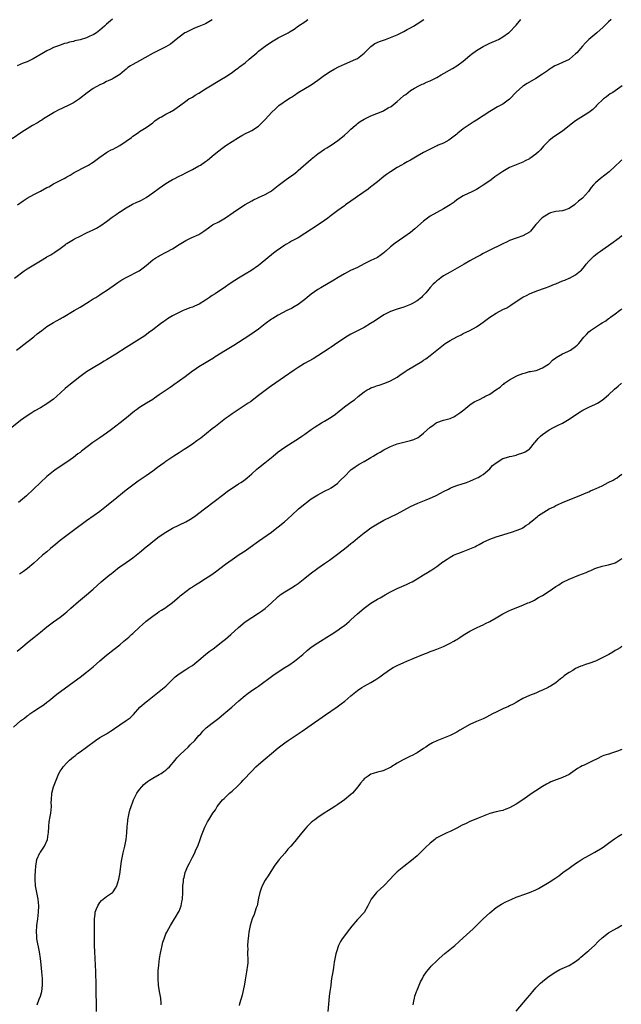
# Model space of a CAD drawing. Units: inches. Extents: x 2628000 to 2631000, y 1479000 to 1482000.
# Drawn here: x 2630695 to 2630877, y 1481055 to 1481353 of the extents above; entities that cross this region are included whole.
import ezdxf

# ---------------------------------------------------------------- set-up
doc = ezdxf.new("R2010")
doc.units = ezdxf.units.IN
doc.header["$MEASUREMENT"] = 0
doc.layers.add('LD26281479_10ft', color=53, linetype='Continuous')

msp = doc.modelspace()

# ---------------------------------------------------------------- linework, layer by layer
at = {"layer": 'LD26281479_10ft'}
for points, elevation in [([(2630873.78, 1481353), (2630873, 1481352.32), (2630871.66, 1481351), (2630871.3, 1481350.7), (2630869.43, 1481349), (2630867.03, 1481346.97), (2630865.97, 1481346.03), (2630865.12, 1481345), (2630863.37, 1481343), (2630863, 1481342.61), (2630861.11, 1481341), (2630861, 1481340.92), (2630859, 1481340), (2630857, 1481339.15), (2630856.74, 1481339), (2630855.64, 1481338.36), (2630855, 1481337.93), (2630854.47, 1481337.53), (2630853, 1481336.47), (2630851, 1481335.19), (2630848.29, 1481333.71), (2630847.19, 1481333), (2630847, 1481332.87), (2630845, 1481331.09), (2630843, 1481328.93), (2630841, 1481327.47), (2630840.12, 1481327), (2630839.38, 1481326.62), (2630837.55, 1481325.55), (2630837, 1481325.25), (2630833, 1481322.56), (2630832.04, 1481321.96), (2630830.47, 1481321), (2630829, 1481319.99), (2630827.37, 1481318.63), (2630827, 1481318.35), (2630826.29, 1481317.71), (2630825, 1481316.8), (2630824.59, 1481316.59), (2630823, 1481315.68), (2630821.44, 1481315), (2630821.14, 1481314.86), (2630821, 1481314.81), (2630819.8, 1481314.19), (2630819, 1481313.85), (2630817, 1481312.82), (2630815, 1481311.69), (2630813, 1481310.53), (2630812, 1481310), (2630811, 1481309.4), (2630810.26, 1481309), (2630809, 1481308.27), (2630806.93, 1481307), (2630805.8, 1481306.2), (2630805, 1481305.58), (2630803, 1481303.98), (2630801.82, 1481303), (2630801.36, 1481302.64), (2630801, 1481302.41), (2630800.23, 1481301.77), (2630797, 1481299.46), (2630796.31, 1481299), (2630795, 1481298.05), (2630793.4, 1481297), (2630793, 1481296.7), (2630791, 1481295.26), (2630789, 1481293.74), (2630788.04, 1481293), (2630787, 1481292.27), (2630785.06, 1481290.94), (2630781, 1481288.28), (2630779, 1481287.05), (2630777, 1481285.95), (2630776.38, 1481285.62), (2630775.34, 1481285), (2630775, 1481284.79), (2630772.36, 1481283), (2630771.6, 1481282.4), (2630771, 1481281.89), (2630769.89, 1481281), (2630767.51, 1481279), (2630767, 1481278.65), (2630764.73, 1481277), (2630763, 1481275.97), (2630761, 1481274.83), (2630759.87, 1481274.13), (2630758.12, 1481273), (2630757, 1481272.18), (2630753.89, 1481270.11), (2630753, 1481269.55), (2630752.2, 1481269), (2630751, 1481268.2), (2630749.01, 1481266.99), (2630747.65, 1481266.35), (2630747, 1481266.07), (2630746.2, 1481265.8), (2630745, 1481265.33), (2630744.75, 1481265.25), (2630744.17, 1481265), (2630743, 1481264.46), (2630741, 1481263.39), (2630739.51, 1481262.49), (2630739, 1481262.15), (2630738.32, 1481261.68), (2630737.38, 1481261), (2630735, 1481259.16), (2630733.77, 1481258.23), (2630732.59, 1481257.41), (2630727, 1481253.83), (2630723.82, 1481251.82), (2630721, 1481250.06), (2630720.34, 1481249.66), (2630719.23, 1481249), (2630717, 1481247.72), (2630715, 1481246.46), (2630714.14, 1481245.86), (2630712.99, 1481245.01), (2630711, 1481243.49), (2630709.61, 1481242.39), (2630708.53, 1481241.47), (2630705.89, 1481239), (2630705, 1481238.24), (2630703, 1481236.79), (2630701, 1481235.59), (2630699.36, 1481234.64), (2630698.12, 1481233.88), (2630697, 1481233.15), (2630695, 1481231.74), (2630692.32, 1481229.68)], 9850), ([(2630753, 1481352.99), (2630751, 1481351.72), (2630749, 1481350.89), (2630747.62, 1481350.38), (2630747, 1481350.13), (2630745, 1481349.16), (2630744.75, 1481349), (2630743, 1481347.71), (2630742.12, 1481347), (2630741.54, 1481346.46), (2630740.4, 1481345.6), (2630739, 1481344.78), (2630737, 1481343.8), (2630735.14, 1481342.86), (2630732.58, 1481341.42), (2630731, 1481340.58), (2630729, 1481339.45), (2630728.26, 1481339), (2630727.51, 1481338.49), (2630727, 1481338.02), (2630726.41, 1481337.59), (2630725, 1481336.44), (2630723, 1481335.17), (2630722.69, 1481335), (2630721.53, 1481334.47), (2630721, 1481334.25), (2630720.17, 1481333.83), (2630719, 1481333.28), (2630717, 1481332.14), (2630715.18, 1481330.82), (2630712.83, 1481329), (2630711, 1481327.85), (2630709.42, 1481327), (2630706.42, 1481325.58), (2630705.29, 1481325), (2630705, 1481324.84), (2630701.97, 1481323), (2630701.4, 1481322.6), (2630701, 1481322.38), (2630700.16, 1481321.84), (2630698.63, 1481321), (2630695.39, 1481319), (2630692.49, 1481317)], 9890), ([(2630693.18, 1481274.82), (2630696.11, 1481277), (2630697, 1481277.6), (2630699, 1481278.86), (2630701, 1481280.06), (2630702.86, 1481281.14), (2630703, 1481281.23), (2630704.14, 1481281.86), (2630705.36, 1481282.64), (2630707, 1481283.79), (2630708.56, 1481285), (2630708.82, 1481285.18), (2630709, 1481285.31), (2630711, 1481286.55), (2630711.29, 1481286.71), (2630713, 1481287.55), (2630715, 1481288.47), (2630716.09, 1481289), (2630717, 1481289.42), (2630718.03, 1481289.97), (2630719.28, 1481290.72), (2630721, 1481291.9), (2630722.77, 1481293.23), (2630723, 1481293.43), (2630723.94, 1481294.06), (2630725, 1481294.85), (2630725.22, 1481295), (2630727, 1481296.12), (2630728.85, 1481297.15), (2630730.22, 1481297.78), (2630731, 1481298.12), (2630731.58, 1481298.42), (2630733, 1481299.21), (2630735, 1481300.62), (2630737, 1481302.07), (2630739, 1481303.41), (2630741, 1481304.6), (2630741.74, 1481305), (2630742.57, 1481305.43), (2630743, 1481305.62), (2630743.89, 1481306.11), (2630745, 1481306.62), (2630745.24, 1481306.76), (2630747, 1481307.66), (2630749, 1481308.75), (2630749.44, 1481309), (2630751, 1481310.1), (2630751.54, 1481310.46), (2630752.22, 1481311), (2630753, 1481311.68), (2630754.58, 1481313), (2630755, 1481313.37), (2630755.93, 1481314.07), (2630757.1, 1481314.9), (2630759, 1481316.1), (2630761, 1481317.38), (2630762.01, 1481317.99), (2630763.32, 1481318.68), (2630764.03, 1481319), (2630765, 1481319.49), (2630767, 1481320.8), (2630768.12, 1481321.88), (2630769, 1481322.77), (2630771.01, 1481325), (2630772.03, 1481325.97), (2630773.22, 1481327), (2630776.08, 1481329), (2630776.65, 1481329.35), (2630777, 1481329.6), (2630777.88, 1481330.12), (2630779, 1481330.92), (2630783, 1481333.25), (2630785, 1481334.68), (2630785.4, 1481335), (2630787, 1481336.19), (2630788.67, 1481337.33), (2630789.94, 1481338.06), (2630791.27, 1481338.73), (2630793, 1481339.55), (2630796.47, 1481341), (2630796.82, 1481341.18), (2630797, 1481341.29), (2630799, 1481342.88), (2630801, 1481344.92), (2630802.25, 1481345.75), (2630803.63, 1481346.37), (2630805.44, 1481347), (2630807, 1481347.58), (2630809, 1481348.43), (2630810.2, 1481349), (2630811, 1481349.41), (2630811.99, 1481350.01), (2630813, 1481350.5), (2630813.89, 1481351), (2630815, 1481351.69), (2630817.05, 1481353)], 9870), ([(2630693.76, 1481253), (2630695, 1481253.98), (2630695.54, 1481254.46), (2630699, 1481257.08), (2630700.06, 1481257.94), (2630701.41, 1481259), (2630703, 1481260.16), (2630705, 1481261.4), (2630706.04, 1481261.96), (2630707, 1481262.51), (2630707.33, 1481262.67), (2630707.93, 1481263), (2630711.27, 1481265), (2630713, 1481266.08), (2630715.75, 1481267.75), (2630717, 1481268.52), (2630717.76, 1481269), (2630719, 1481269.75), (2630719.73, 1481270.27), (2630721, 1481271.1), (2630723, 1481272.5), (2630724.48, 1481273.52), (2630725.69, 1481274.31), (2630727, 1481275.01), (2630730.94, 1481277.06), (2630732.09, 1481277.91), (2630733, 1481278.65), (2630735, 1481280.33), (2630735.93, 1481281), (2630736.61, 1481281.39), (2630737, 1481281.59), (2630739.27, 1481282.73), (2630741, 1481283.7), (2630743, 1481285), (2630745, 1481286.21), (2630746.67, 1481287), (2630749, 1481288.05), (2630750.5, 1481289), (2630751.93, 1481290.07), (2630753.09, 1481290.91), (2630753.25, 1481291), (2630755, 1481291.89), (2630757, 1481293.08), (2630759.31, 1481294.69), (2630761, 1481295.82), (2630763, 1481297.05), (2630765, 1481298.23), (2630765.51, 1481298.49), (2630766.61, 1481299), (2630767, 1481299.19), (2630769, 1481300.07), (2630770.64, 1481301), (2630771, 1481301.23), (2630771.96, 1481302.04), (2630773, 1481302.81), (2630775, 1481304.37), (2630776.52, 1481305.48), (2630777, 1481305.79), (2630777.7, 1481306.3), (2630778.58, 1481307), (2630779, 1481307.34), (2630783, 1481310.78), (2630785, 1481312.4), (2630787, 1481313.79), (2630787.74, 1481314.26), (2630789.02, 1481315), (2630791, 1481316.41), (2630792.43, 1481317.57), (2630793, 1481318.02), (2630794.05, 1481319), (2630795, 1481319.83), (2630796.29, 1481321), (2630796.68, 1481321.32), (2630797, 1481321.57), (2630797.84, 1481322.16), (2630799, 1481322.93), (2630801, 1481323.89), (2630804.64, 1481325.36), (2630805, 1481325.54), (2630806.29, 1481326.29), (2630807.22, 1481326.78), (2630809, 1481328.21), (2630809.93, 1481329), (2630811, 1481330.01), (2630811.59, 1481330.41), (2630812.28, 1481331), (2630813, 1481331.53), (2630814.28, 1481332.28), (2630815.54, 1481333), (2630816.54, 1481333.46), (2630817, 1481333.63), (2630817.9, 1481334.1), (2630819, 1481334.53), (2630821, 1481335.54), (2630822.29, 1481336.29), (2630825.74, 1481338.26), (2630827, 1481339.02), (2630829, 1481340.46), (2630831, 1481342.16), (2630831.47, 1481342.53), (2630833, 1481343.65), (2630835, 1481344.86), (2630837, 1481345.87), (2630837.77, 1481346.23), (2630839, 1481346.7), (2630839.19, 1481346.81), (2630839.64, 1481347), (2630841, 1481347.76), (2630842.73, 1481349), (2630842.87, 1481349.13), (2630845, 1481351.31), (2630846.39, 1481353)], 9860), ([(2630722.81, 1481353.19), (2630721, 1481351.61), (2630720.39, 1481351), (2630719, 1481349.81), (2630717.98, 1481349), (2630717, 1481348.44), (2630715.98, 1481347.98), (2630715, 1481347.52), (2630713, 1481346.88), (2630711.45, 1481346.55), (2630711, 1481346.39), (2630709.81, 1481346.19), (2630709, 1481345.87), (2630708.26, 1481345.74), (2630707, 1481345.26), (2630706.8, 1481345.2), (2630705, 1481344.54), (2630704.1, 1481344.1), (2630703, 1481343.6), (2630701.91, 1481343), (2630698.82, 1481341.18), (2630697, 1481340.29), (2630695.79, 1481339.79), (2630694, 1481339)], 9900), ([(2630694.07, 1481297), (2630695.8, 1481298.2), (2630697.01, 1481298.99), (2630699, 1481300.09), (2630701, 1481301.11), (2630703, 1481302.21), (2630703.52, 1481302.48), (2630705, 1481303.3), (2630707, 1481304.33), (2630708.24, 1481305), (2630708.73, 1481305.27), (2630709, 1481305.45), (2630709.99, 1481306.01), (2630711.23, 1481306.77), (2630715, 1481308.69), (2630715.54, 1481309), (2630716.45, 1481309.55), (2630717, 1481309.93), (2630719, 1481311.39), (2630721, 1481312.8), (2630721.31, 1481313), (2630722.39, 1481313.61), (2630723, 1481313.87), (2630723.76, 1481314.24), (2630725.02, 1481314.98), (2630727, 1481316.26), (2630728.61, 1481317.39), (2630729, 1481317.74), (2630729.77, 1481318.23), (2630730.75, 1481319), (2630731, 1481319.17), (2630733, 1481320.42), (2630735, 1481321.83), (2630735.65, 1481322.35), (2630737, 1481323.29), (2630737.62, 1481323.62), (2630739, 1481324.42), (2630740.18, 1481325), (2630740.72, 1481325.28), (2630741, 1481325.45), (2630743.08, 1481326.92), (2630745, 1481328.38), (2630745.98, 1481329), (2630746.61, 1481329.39), (2630747, 1481329.58), (2630747.87, 1481330.13), (2630749, 1481330.75), (2630751, 1481332.03), (2630755.86, 1481335), (2630757, 1481335.73), (2630759, 1481337.05), (2630760.12, 1481337.88), (2630761, 1481338.46), (2630761.3, 1481338.7), (2630763, 1481339.97), (2630764.24, 1481341), (2630766.47, 1481343), (2630767, 1481343.45), (2630769, 1481344.96), (2630771, 1481346.31), (2630773, 1481347.48), (2630775, 1481348.47), (2630776.01, 1481349), (2630776.63, 1481349.37), (2630777.83, 1481350.17), (2630779.11, 1481351.11), (2630781, 1481352.33), (2630782, 1481353)], 9880), ([(2630877.05, 1481333), (2630874.23, 1481331), (2630873.48, 1481330.52), (2630873, 1481330.17), (2630872.3, 1481329.7), (2630871.42, 1481329), (2630869.31, 1481327), (2630869, 1481326.64), (2630868.2, 1481325.8), (2630867, 1481324.93), (2630863, 1481322.42), (2630861.11, 1481321), (2630859, 1481319.31), (2630856.43, 1481317.57), (2630855, 1481316.49), (2630853.29, 1481314.71), (2630852.35, 1481313.65), (2630851.75, 1481313), (2630851, 1481312.32), (2630849.19, 1481311), (2630849, 1481310.88), (2630847.72, 1481310.28), (2630847, 1481309.9), (2630845, 1481309.09), (2630843, 1481308.23), (2630841, 1481307.1), (2630838.59, 1481305.41), (2630837.96, 1481305), (2630837, 1481304.27), (2630835, 1481302.92), (2630833.83, 1481302.17), (2630833, 1481301.61), (2630832.62, 1481301.38), (2630831.75, 1481301), (2630829, 1481299.7), (2630827.84, 1481299), (2630827, 1481298.46), (2630826.21, 1481297.79), (2630825, 1481297), (2630823, 1481295.75), (2630821, 1481294.71), (2630819, 1481293.51), (2630817, 1481292.04), (2630814.29, 1481289.71), (2630813, 1481288.65), (2630811, 1481287.21), (2630809.67, 1481286.33), (2630809, 1481285.84), (2630808.49, 1481285.51), (2630807.92, 1481285), (2630807, 1481284.26), (2630805.6, 1481283), (2630805.27, 1481282.73), (2630805, 1481282.49), (2630804.1, 1481281.9), (2630803, 1481281.08), (2630802.87, 1481281), (2630801, 1481280.14), (2630799, 1481279.13), (2630797, 1481278.08), (2630794.91, 1481277.09), (2630793, 1481276.1), (2630791.13, 1481275), (2630789.82, 1481274.18), (2630785.86, 1481271.86), (2630785, 1481271.34), (2630783, 1481269.95), (2630781.78, 1481269), (2630781, 1481268.34), (2630779, 1481266.82), (2630777.86, 1481266.14), (2630777, 1481265.66), (2630775.64, 1481265), (2630773, 1481263.6), (2630771.37, 1481262.63), (2630771, 1481262.38), (2630769.08, 1481261), (2630767, 1481259.4), (2630764.42, 1481257.58), (2630761, 1481255.34), (2630759.57, 1481254.43), (2630757, 1481252.93), (2630753.94, 1481251), (2630753.37, 1481250.63), (2630752.14, 1481249.86), (2630750.68, 1481249), (2630749, 1481247.97), (2630747.53, 1481247), (2630747, 1481246.63), (2630744.78, 1481245), (2630741.42, 1481242.58), (2630741, 1481242.29), (2630740.25, 1481241.75), (2630737, 1481239.49), (2630735.52, 1481238.48), (2630735, 1481238.14), (2630733.12, 1481237), (2630731, 1481235.67), (2630730.07, 1481235), (2630729.46, 1481234.54), (2630728.35, 1481233.65), (2630727.59, 1481233), (2630725.16, 1481231), (2630722.56, 1481229), (2630721, 1481227.88), (2630719, 1481226.52), (2630718.06, 1481225.94), (2630716.89, 1481225.11), (2630713.49, 1481222.51), (2630713, 1481222.11), (2630712.35, 1481221.65), (2630711, 1481220.61), (2630709, 1481219.19), (2630705.82, 1481217), (2630705, 1481216.4), (2630703, 1481214.84), (2630700.99, 1481213.01), (2630698.94, 1481211), (2630696.79, 1481209), (2630694.37, 1481207)], 9840), ([(2630877, 1481310.58), (2630876.19, 1481309.81), (2630875.31, 1481309), (2630875, 1481308.66), (2630873.13, 1481307), (2630870.52, 1481305), (2630869, 1481303.6), (2630868.45, 1481303), (2630867.73, 1481302.27), (2630866.94, 1481301), (2630865.11, 1481299), (2630863.88, 1481298.12), (2630863, 1481297.25), (2630862.83, 1481297.17), (2630862.66, 1481297), (2630861, 1481295.87), (2630859.3, 1481295.3), (2630859, 1481295.21), (2630857, 1481294.96), (2630855.44, 1481294.56), (2630855, 1481294.4), (2630852.92, 1481293.08), (2630851, 1481291), (2630849.3, 1481289), (2630849, 1481288.71), (2630847, 1481287.57), (2630845.33, 1481287), (2630845, 1481286.9), (2630843, 1481286.15), (2630842.24, 1481285.76), (2630841, 1481285.22), (2630840.52, 1481285), (2630837, 1481283.3), (2630835, 1481282.27), (2630834.19, 1481281.81), (2630833, 1481281.16), (2630831, 1481280.04), (2630829.23, 1481279), (2630825, 1481276.66), (2630823, 1481275.49), (2630822.26, 1481275), (2630821.55, 1481274.45), (2630821, 1481274.01), (2630820.46, 1481273.54), (2630819.9, 1481273), (2630819, 1481271.98), (2630818.16, 1481271), (2630817.65, 1481270.35), (2630817, 1481269.63), (2630816.68, 1481269.32), (2630816.33, 1481269), (2630815, 1481267.96), (2630813.42, 1481267), (2630813, 1481266.8), (2630811, 1481266.05), (2630809, 1481265.46), (2630807, 1481264.74), (2630805, 1481263.7), (2630802.16, 1481261.84), (2630800.95, 1481261.05), (2630799, 1481259.9), (2630795, 1481257.82), (2630793.5, 1481257), (2630793, 1481256.69), (2630791, 1481255.35), (2630789, 1481253.95), (2630788.45, 1481253.55), (2630785, 1481251.27), (2630783.6, 1481250.4), (2630780.95, 1481249), (2630779, 1481247.79), (2630777.78, 1481247), (2630774.87, 1481245), (2630771, 1481242.28), (2630770.27, 1481241.73), (2630769, 1481240.83), (2630767, 1481239.28), (2630764.56, 1481237.44), (2630763.89, 1481237), (2630763, 1481236.38), (2630760.82, 1481235), (2630759, 1481233.77), (2630757.93, 1481233), (2630757, 1481232.32), (2630755, 1481230.78), (2630754.02, 1481229.98), (2630753, 1481229.19), (2630749.54, 1481226.46), (2630748.4, 1481225.6), (2630747, 1481224.6), (2630745, 1481223.27), (2630744.56, 1481223), (2630743, 1481221.98), (2630741.43, 1481221), (2630739, 1481219.4), (2630738.42, 1481219), (2630736.44, 1481217.56), (2630735, 1481216.45), (2630733.02, 1481215), (2630730.64, 1481213.36), (2630729, 1481212.17), (2630727, 1481210.64), (2630723, 1481207.49), (2630721.62, 1481206.38), (2630721, 1481205.87), (2630719, 1481204.28), (2630717.25, 1481203), (2630715, 1481201.41), (2630711, 1481198.44), (2630709, 1481196.99), (2630707, 1481195.49), (2630705.63, 1481194.37), (2630704.04, 1481193), (2630703, 1481192.07), (2630701.69, 1481191), (2630699, 1481188.6), (2630697.08, 1481187), (2630695.87, 1481186.13), (2630694.72, 1481185.27)], 9830), ([(2630694.01, 1481161.98), (2630695.08, 1481162.92), (2630697.59, 1481165), (2630699, 1481166.13), (2630699.48, 1481166.52), (2630701, 1481167.71), (2630703, 1481169.32), (2630705, 1481170.87), (2630707, 1481172.29), (2630707.93, 1481173), (2630708.55, 1481173.45), (2630709, 1481173.84), (2630710.25, 1481175), (2630712.5, 1481177), (2630714.97, 1481179), (2630717, 1481180.76), (2630719.41, 1481183), (2630721.85, 1481185), (2630722.51, 1481185.48), (2630723, 1481185.91), (2630723.62, 1481186.38), (2630724.37, 1481187), (2630725, 1481187.48), (2630727, 1481188.84), (2630729, 1481190.23), (2630731, 1481191.8), (2630733, 1481193.5), (2630733.83, 1481194.17), (2630735, 1481195.17), (2630737, 1481196.69), (2630739, 1481198.01), (2630741, 1481199.14), (2630745, 1481201.13), (2630746.19, 1481201.81), (2630747, 1481202.3), (2630748.03, 1481203), (2630749, 1481203.7), (2630750.7, 1481205), (2630756.49, 1481209.51), (2630757.63, 1481210.37), (2630759, 1481211.33), (2630761, 1481212.59), (2630761.7, 1481213), (2630762.49, 1481213.51), (2630763.6, 1481214.4), (2630764.31, 1481215), (2630765, 1481215.61), (2630766.51, 1481217), (2630767, 1481217.41), (2630768.94, 1481219), (2630771.43, 1481221), (2630773, 1481222.23), (2630774.02, 1481223), (2630775, 1481223.67), (2630779.47, 1481226.53), (2630780.12, 1481227), (2630781, 1481227.6), (2630782.99, 1481229), (2630784.21, 1481229.79), (2630786.12, 1481231), (2630787, 1481231.51), (2630789, 1481232.72), (2630790.35, 1481233.65), (2630791, 1481234.24), (2630791.46, 1481234.54), (2630793, 1481235.87), (2630794.55, 1481237), (2630794.82, 1481237.18), (2630795, 1481237.33), (2630796.03, 1481237.97), (2630797.15, 1481239), (2630799, 1481240.39), (2630799.94, 1481241), (2630800.64, 1481241.36), (2630801, 1481241.61), (2630802.04, 1481241.96), (2630803, 1481242.37), (2630803.51, 1481242.49), (2630805.25, 1481243), (2630807, 1481243.72), (2630809, 1481244.89), (2630810.21, 1481245.79), (2630811, 1481246.27), (2630811.4, 1481246.6), (2630812.06, 1481247), (2630816.41, 1481249.59), (2630817, 1481249.97), (2630817.64, 1481250.36), (2630819, 1481251.39), (2630820.97, 1481253), (2630823.55, 1481255), (2630825, 1481255.93), (2630827, 1481257.06), (2630828.33, 1481257.67), (2630829, 1481258.03), (2630831, 1481258.99), (2630833, 1481260.11), (2630834.33, 1481261), (2630835, 1481261.46), (2630837.05, 1481263), (2630839, 1481264.25), (2630841, 1481265.31), (2630842.14, 1481265.87), (2630843.4, 1481266.6), (2630845, 1481267.72), (2630847, 1481269.07), (2630848.33, 1481269.67), (2630849, 1481270.04), (2630851.22, 1481271), (2630853.91, 1481271.91), (2630855, 1481272.31), (2630856.6, 1481273), (2630857, 1481273.13), (2630859, 1481273.95), (2630859.77, 1481274.23), (2630861, 1481274.79), (2630861.15, 1481274.85), (2630863, 1481275.82), (2630864.48, 1481277), (2630864.76, 1481277.24), (2630865.69, 1481278.31), (2630866.21, 1481279), (2630867, 1481279.94), (2630868, 1481281), (2630868.52, 1481281.48), (2630869, 1481281.86), (2630869.67, 1481282.33), (2630870.54, 1481283), (2630874.35, 1481285.65), (2630875.52, 1481286.48), (2630876.19, 1481287), (2630877, 1481287.68)], 9820), ([(2630692.9, 1481139), (2630695, 1481140.87), (2630696.23, 1481141.77), (2630697, 1481142.4), (2630697.36, 1481142.64), (2630697.82, 1481143), (2630699, 1481143.8), (2630701, 1481145.13), (2630702.17, 1481145.83), (2630703, 1481146.56), (2630703.25, 1481146.75), (2630703.52, 1481147), (2630706.01, 1481149), (2630709.71, 1481151.71), (2630712.37, 1481153.63), (2630713, 1481154.11), (2630715, 1481155.59), (2630717, 1481157.25), (2630719, 1481159.1), (2630721, 1481160.82), (2630723.37, 1481162.63), (2630725, 1481163.93), (2630726.24, 1481165), (2630727.78, 1481166.22), (2630728.61, 1481167), (2630729, 1481167.35), (2630731, 1481169.24), (2630731.94, 1481170.06), (2630732.89, 1481171), (2630733, 1481171.1), (2630735, 1481172.59), (2630736.45, 1481173.55), (2630737, 1481173.95), (2630737.65, 1481174.35), (2630738.64, 1481175), (2630741, 1481176.72), (2630743, 1481178.41), (2630743.31, 1481178.69), (2630743.67, 1481179), (2630745, 1481180.04), (2630746.29, 1481181), (2630746.71, 1481181.29), (2630747, 1481181.47), (2630747.92, 1481182.08), (2630749, 1481182.69), (2630751, 1481183.93), (2630752.59, 1481185), (2630754.01, 1481185.99), (2630757, 1481188.27), (2630758.03, 1481189), (2630759, 1481189.73), (2630761.21, 1481191.21), (2630763, 1481192.38), (2630764.54, 1481193.46), (2630767, 1481195.21), (2630771, 1481198.02), (2630771.55, 1481198.45), (2630773, 1481199.55), (2630774.87, 1481201.13), (2630776.97, 1481203), (2630779.14, 1481205), (2630781, 1481206.56), (2630781.57, 1481207), (2630783, 1481208.04), (2630785, 1481209.28), (2630786.1, 1481209.9), (2630787, 1481210.34), (2630787.42, 1481210.58), (2630788.27, 1481211), (2630789, 1481211.41), (2630791, 1481212.84), (2630791.18, 1481213), (2630792.07, 1481213.93), (2630793, 1481214.81), (2630795, 1481216.79), (2630796.23, 1481217.77), (2630797.46, 1481218.54), (2630799, 1481219.39), (2630801, 1481220.55), (2630801.7, 1481221), (2630802.54, 1481221.46), (2630803, 1481221.74), (2630803.82, 1481222.18), (2630805, 1481222.9), (2630807, 1481223.9), (2630809, 1481224.66), (2630813, 1481225.66), (2630813.99, 1481226.01), (2630815.34, 1481226.66), (2630815.85, 1481227), (2630817, 1481227.88), (2630819, 1481229.7), (2630819.74, 1481230.26), (2630820.81, 1481231), (2630821, 1481231.11), (2630823, 1481231.82), (2630824.18, 1481232.18), (2630825, 1481232.4), (2630826.33, 1481233), (2630826.77, 1481233.23), (2630827.95, 1481234.05), (2630829.17, 1481235), (2630831, 1481236.5), (2630831.7, 1481237), (2630832.52, 1481237.48), (2630833, 1481237.68), (2630833.87, 1481238.13), (2630835.2, 1481238.8), (2630835.54, 1481239), (2630837, 1481239.77), (2630838.81, 1481241), (2630840.15, 1481241.85), (2630841, 1481242.6), (2630841.24, 1481242.76), (2630841.5, 1481243), (2630843, 1481244.05), (2630845, 1481245.21), (2630845.39, 1481245.39), (2630847, 1481246.02), (2630847.81, 1481246.19), (2630849, 1481246.55), (2630849.38, 1481246.62), (2630851, 1481246.88), (2630851.08, 1481246.92), (2630851.36, 1481247), (2630853, 1481247.65), (2630854.76, 1481248.76), (2630855, 1481248.92), (2630855.1, 1481249), (2630855.97, 1481250.03), (2630857, 1481250.73), (2630857.14, 1481250.86), (2630859, 1481251.94), (2630860.62, 1481252.62), (2630861.43, 1481253), (2630863, 1481254.09), (2630863.49, 1481254.51), (2630863.97, 1481255), (2630865.5, 1481257), (2630866.26, 1481257.74), (2630867, 1481258.55), (2630867.47, 1481259), (2630869, 1481260.03), (2630870.5, 1481261), (2630871, 1481261.3), (2630872.13, 1481261.87), (2630873, 1481262.56), (2630873.26, 1481262.74), (2630873.57, 1481263), (2630875, 1481263.98), (2630876.28, 1481265), (2630876.71, 1481265.29), (2630877, 1481265.51)], 9810), ([(2630700.06, 1481055), (2630700.68, 1481056.68), (2630701, 1481057.62), (2630701.41, 1481059), (2630701.68, 1481061), (2630701.65, 1481063), (2630701.48, 1481065), (2630701.24, 1481067.24), (2630701, 1481069), (2630700.69, 1481071), (2630699.97, 1481075), (2630699.89, 1481075.89), (2630699.81, 1481077), (2630699.94, 1481079), (2630700.23, 1481081), (2630700.48, 1481083), (2630700.52, 1481085), (2630700.31, 1481087), (2630699.89, 1481089), (2630699.52, 1481091), (2630699.4, 1481093), (2630699.44, 1481094.56), (2630699.48, 1481095), (2630699.56, 1481095.56), (2630699.63, 1481097), (2630699.78, 1481098.22), (2630699.97, 1481099), (2630700.85, 1481101), (2630701, 1481101.24), (2630702.21, 1481103), (2630703.11, 1481105), (2630703.37, 1481106.63), (2630703.41, 1481107), (2630703.52, 1481109), (2630703.66, 1481110.34), (2630703.97, 1481111.97), (2630704.14, 1481113), (2630704.32, 1481115), (2630704.3, 1481116.3), (2630704.32, 1481117), (2630704.49, 1481119), (2630705.01, 1481121), (2630705.55, 1481122.45), (2630705.74, 1481123), (2630706.59, 1481125), (2630707, 1481125.68), (2630707.55, 1481126.45), (2630707.9, 1481127), (2630709, 1481128.19), (2630709.83, 1481129), (2630711, 1481130), (2630711.58, 1481130.42), (2630712.27, 1481131), (2630713, 1481131.55), (2630714.95, 1481133), (2630717.73, 1481135), (2630719, 1481135.83), (2630721, 1481137.02), (2630722.26, 1481137.74), (2630723, 1481138.26), (2630723.45, 1481138.55), (2630725, 1481139.67), (2630726.94, 1481141), (2630728.14, 1481141.86), (2630729.17, 1481142.83), (2630731.15, 1481145), (2630733, 1481146.65), (2630733.43, 1481147), (2630737, 1481149.76), (2630738.51, 1481151), (2630739, 1481151.43), (2630740.62, 1481153), (2630741.8, 1481154.2), (2630743, 1481155.17), (2630745, 1481156.47), (2630745.95, 1481157), (2630747, 1481157.68), (2630747.74, 1481158.26), (2630749, 1481159.27), (2630751, 1481161), (2630752.12, 1481161.88), (2630753, 1481162.49), (2630753.29, 1481162.71), (2630756.2, 1481165), (2630757, 1481165.66), (2630758.62, 1481167), (2630761, 1481169.19), (2630763, 1481170.86), (2630765, 1481172.21), (2630767, 1481173.46), (2630767.94, 1481174.06), (2630769.07, 1481174.93), (2630771, 1481176.65), (2630771.36, 1481177), (2630772.23, 1481177.77), (2630773, 1481178.51), (2630773.26, 1481178.74), (2630773.59, 1481179), (2630775, 1481179.97), (2630777, 1481181.19), (2630778.11, 1481181.89), (2630779, 1481182.5), (2630781, 1481184.03), (2630782.66, 1481185.34), (2630785, 1481187.07), (2630787, 1481188.51), (2630788.48, 1481189.52), (2630790.49, 1481191), (2630793, 1481192.95), (2630794.19, 1481193.81), (2630795, 1481194.53), (2630795.28, 1481194.72), (2630795.58, 1481195), (2630797, 1481196.15), (2630797.98, 1481197), (2630799, 1481197.79), (2630799.7, 1481198.3), (2630800.61, 1481199), (2630801, 1481199.27), (2630803, 1481200.52), (2630805, 1481201.63), (2630809, 1481203.57), (2630813, 1481205.71), (2630815.24, 1481206.76), (2630817.8, 1481207.8), (2630819, 1481208.3), (2630820.56, 1481209), (2630821, 1481209.21), (2630823, 1481210.27), (2630824.5, 1481211), (2630825, 1481211.27), (2630825.47, 1481211.47), (2630827, 1481212.07), (2630829.97, 1481213), (2630831, 1481213.36), (2630832.12, 1481213.88), (2630833, 1481214.27), (2630833.46, 1481214.54), (2630834.33, 1481215), (2630835, 1481215.42), (2630837, 1481217.14), (2630837.89, 1481218.11), (2630839, 1481219), (2630841, 1481220.24), (2630842.79, 1481220.79), (2630843, 1481220.87), (2630843.67, 1481221), (2630845, 1481221.3), (2630845.43, 1481221.43), (2630847, 1481221.94), (2630847.69, 1481222.31), (2630848.85, 1481223), (2630849, 1481223.12), (2630850.6, 1481225), (2630850.77, 1481225.23), (2630851.7, 1481226.3), (2630852.38, 1481227), (2630853, 1481227.53), (2630855, 1481228.94), (2630856.35, 1481229.65), (2630857.7, 1481230.3), (2630859.02, 1481230.98), (2630861, 1481232.17), (2630863.89, 1481234.11), (2630865.15, 1481234.85), (2630867, 1481235.75), (2630869, 1481236.68), (2630869.58, 1481237), (2630871, 1481237.9), (2630871.63, 1481238.37), (2630873, 1481239.56), (2630874.77, 1481241.23), (2630875.84, 1481242.16), (2630876.87, 1481243)], 9800), ([(2630717.99, 1481053), (2630717.84, 1481061), (2630717.75, 1481065), (2630717.69, 1481067), (2630717.5, 1481071), (2630717.42, 1481073), (2630717.37, 1481079), (2630717.4, 1481081), (2630717.54, 1481082.46), (2630717.63, 1481083), (2630718.03, 1481084.03), (2630718.34, 1481085), (2630719, 1481085.98), (2630719.45, 1481086.55), (2630721, 1481087.79), (2630722.81, 1481089), (2630722.91, 1481089.09), (2630723, 1481089.19), (2630723.74, 1481090.26), (2630724.17, 1481091), (2630724.74, 1481093), (2630725, 1481094.57), (2630725.56, 1481098.44), (2630726.03, 1481101), (2630726.53, 1481103), (2630726.98, 1481105), (2630727.17, 1481107), (2630727.27, 1481109), (2630727.47, 1481110.53), (2630727.51, 1481111), (2630727.92, 1481113), (2630728.12, 1481113.88), (2630728.48, 1481115), (2630729, 1481116.44), (2630729.22, 1481117), (2630729.79, 1481118.21), (2630730.22, 1481119), (2630731, 1481120.12), (2630731.68, 1481121), (2630732.33, 1481121.67), (2630733.42, 1481122.58), (2630734.05, 1481123), (2630735, 1481123.55), (2630737, 1481124.67), (2630737.53, 1481125), (2630738.4, 1481125.6), (2630739, 1481126.04), (2630739.51, 1481126.49), (2630740.06, 1481127), (2630741.78, 1481129), (2630742.31, 1481129.69), (2630743, 1481130.43), (2630743.28, 1481130.72), (2630745.72, 1481133), (2630746.37, 1481133.63), (2630747.7, 1481135), (2630749, 1481136.46), (2630749.52, 1481137), (2630750.22, 1481137.78), (2630751.22, 1481138.78), (2630753, 1481140.25), (2630755, 1481141.75), (2630756.56, 1481143), (2630758.93, 1481145.07), (2630761.08, 1481147), (2630763, 1481148.61), (2630763.49, 1481149), (2630765, 1481150.05), (2630766.4, 1481151), (2630767, 1481151.39), (2630771.37, 1481154.63), (2630773, 1481155.72), (2630775.02, 1481157), (2630776.2, 1481157.8), (2630777.92, 1481159), (2630780.41, 1481161), (2630781.79, 1481162.21), (2630783, 1481163.16), (2630785, 1481164.53), (2630785.74, 1481165), (2630787.75, 1481166.25), (2630789, 1481167), (2630791, 1481168.31), (2630791.95, 1481169), (2630793, 1481169.78), (2630794.46, 1481171), (2630795, 1481171.47), (2630797, 1481173.27), (2630799, 1481175.03), (2630801, 1481176.51), (2630803, 1481177.69), (2630803.87, 1481178.13), (2630805.36, 1481179), (2630807, 1481179.91), (2630809, 1481180.98), (2630811.81, 1481182.19), (2630813, 1481182.74), (2630813.49, 1481183), (2630815, 1481183.83), (2630817, 1481185.07), (2630818.22, 1481185.78), (2630819, 1481186.33), (2630819.45, 1481186.55), (2630821, 1481187.63), (2630822.79, 1481189), (2630823, 1481189.15), (2630824.15, 1481189.85), (2630825, 1481190.44), (2630826.06, 1481191), (2630827, 1481191.41), (2630827.66, 1481191.66), (2630829, 1481192.12), (2630831, 1481192.91), (2630832.45, 1481193.55), (2630833, 1481193.86), (2630833.77, 1481194.23), (2630835, 1481194.93), (2630837, 1481195.84), (2630839, 1481196.6), (2630841, 1481197.22), (2630843.93, 1481198.07), (2630845, 1481198.45), (2630846.43, 1481199), (2630847, 1481199.28), (2630847.95, 1481199.95), (2630849, 1481200.63), (2630849.39, 1481201), (2630850.29, 1481201.71), (2630851, 1481202.31), (2630851.36, 1481202.64), (2630851.77, 1481203), (2630855, 1481205), (2630856.36, 1481205.64), (2630857, 1481206.02), (2630857.7, 1481206.3), (2630859, 1481206.94), (2630864.77, 1481209.23), (2630866.15, 1481209.85), (2630867, 1481210.18), (2630867.53, 1481210.47), (2630868.72, 1481211), (2630869.19, 1481211.19), (2630871, 1481212.01), (2630872.88, 1481213), (2630874.32, 1481213.68), (2630875, 1481214.13), (2630875.57, 1481214.43), (2630876.3, 1481215), (2630877, 1481215.5)], 9790), ([(2630737.53, 1481055), (2630737.51, 1481055.51), (2630737.41, 1481057), (2630737.05, 1481059.05), (2630736.77, 1481061), (2630736.67, 1481063), (2630736.7, 1481065.3), (2630736.81, 1481067), (2630737.06, 1481069), (2630737.34, 1481070.66), (2630737.56, 1481071.56), (2630737.85, 1481073), (2630738.07, 1481073.93), (2630738.42, 1481075), (2630739, 1481076.52), (2630739.23, 1481077), (2630739.88, 1481078.12), (2630740.36, 1481079), (2630741, 1481080.02), (2630741.56, 1481081), (2630742.13, 1481081.87), (2630742.83, 1481083), (2630743, 1481083.33), (2630743.65, 1481085), (2630743.86, 1481086.14), (2630743.98, 1481087), (2630744.08, 1481089), (2630744.08, 1481089.92), (2630744.15, 1481091), (2630744.27, 1481092.27), (2630744.32, 1481093), (2630744.47, 1481093.53), (2630744.83, 1481095), (2630745.65, 1481097), (2630746.09, 1481097.91), (2630747, 1481099.63), (2630747.7, 1481101), (2630748.1, 1481101.9), (2630748.62, 1481103), (2630749.38, 1481105), (2630749.73, 1481106.27), (2630750.78, 1481108.78), (2630750.85, 1481109), (2630751.59, 1481110.41), (2630751.98, 1481111), (2630753.22, 1481113), (2630753.98, 1481114.02), (2630754.53, 1481115), (2630756.14, 1481117), (2630756.58, 1481117.42), (2630757, 1481117.87), (2630758.22, 1481119), (2630759, 1481119.64), (2630760.75, 1481121.25), (2630761.75, 1481122.25), (2630762.42, 1481123), (2630765, 1481125.74), (2630766.26, 1481127), (2630767, 1481127.69), (2630769, 1481129.39), (2630770.99, 1481131), (2630773, 1481132.71), (2630775, 1481134.28), (2630776.04, 1481135), (2630780.24, 1481137.76), (2630781.99, 1481139), (2630787.32, 1481142.68), (2630790.83, 1481145.17), (2630791.99, 1481146.01), (2630793.11, 1481146.89), (2630795, 1481148.49), (2630797, 1481150.11), (2630798.33, 1481151), (2630799, 1481151.42), (2630801, 1481152.51), (2630802.56, 1481153.44), (2630803.76, 1481154.24), (2630805, 1481155.16), (2630807, 1481156.51), (2630807.82, 1481157), (2630809, 1481157.63), (2630811, 1481158.58), (2630811.95, 1481159), (2630813.79, 1481159.79), (2630816.71, 1481161), (2630818.39, 1481161.61), (2630819, 1481161.85), (2630819.84, 1481162.16), (2630821, 1481162.61), (2630823, 1481163.42), (2630825, 1481164.37), (2630826.18, 1481165), (2630826.69, 1481165.31), (2630827, 1481165.52), (2630827.91, 1481166.09), (2630829, 1481166.82), (2630831, 1481168.06), (2630833, 1481169.01), (2630834.32, 1481169.68), (2630835, 1481169.95), (2630835.68, 1481170.32), (2630837, 1481170.98), (2630839, 1481172.11), (2630841, 1481173.27), (2630842.16, 1481173.84), (2630843, 1481174.28), (2630843.52, 1481174.48), (2630845.24, 1481175.24), (2630847, 1481175.91), (2630848.57, 1481176.57), (2630849, 1481176.73), (2630850.55, 1481177.45), (2630851, 1481177.7), (2630851.8, 1481178.2), (2630853, 1481178.87), (2630855, 1481180.13), (2630857, 1481181.5), (2630857.92, 1481182.08), (2630859, 1481182.81), (2630859.35, 1481183), (2630861, 1481183.78), (2630864.01, 1481185), (2630866.2, 1481185.8), (2630867, 1481186.19), (2630867.6, 1481186.4), (2630868.84, 1481187), (2630869.11, 1481187.11), (2630871, 1481187.69), (2630871.94, 1481187.94), (2630873, 1481188.09), (2630874.65, 1481188.65), (2630875, 1481188.72), (2630875.43, 1481189), (2630876.41, 1481189.59), (2630877, 1481189.99)], 9780), ([(2630877, 1481163.37), (2630876.46, 1481163), (2630875.55, 1481162.45), (2630875, 1481162.17), (2630874.28, 1481161.72), (2630873.04, 1481161), (2630871, 1481159.94), (2630869, 1481158.99), (2630867, 1481158.28), (2630866.02, 1481157.98), (2630865, 1481157.59), (2630864.56, 1481157.44), (2630863, 1481156.7), (2630862.18, 1481156.18), (2630861, 1481155.5), (2630860.26, 1481155), (2630859.52, 1481154.48), (2630859, 1481154.01), (2630858.39, 1481153.61), (2630857.71, 1481153), (2630857, 1481152.45), (2630855.41, 1481151.41), (2630855, 1481151.15), (2630854.72, 1481151), (2630853, 1481150.2), (2630852.12, 1481149.88), (2630851, 1481149.33), (2630849, 1481148.57), (2630847, 1481147.67), (2630845.34, 1481146.66), (2630845, 1481146.5), (2630844.08, 1481145.92), (2630843, 1481145.43), (2630842.72, 1481145.28), (2630841, 1481144.52), (2630839, 1481143.58), (2630837.86, 1481143), (2630835.99, 1481142.01), (2630835, 1481141.55), (2630833, 1481140.69), (2630831, 1481139.77), (2630827.93, 1481138.07), (2630827, 1481137.53), (2630825, 1481136.48), (2630823, 1481135.64), (2630821, 1481134.87), (2630819.73, 1481134.27), (2630818.45, 1481133.55), (2630817.62, 1481133), (2630817, 1481132.56), (2630815, 1481131.23), (2630814.61, 1481131), (2630813.56, 1481130.44), (2630813, 1481130.2), (2630812.19, 1481129.81), (2630810.63, 1481129), (2630809, 1481128.11), (2630807.1, 1481126.9), (2630807, 1481126.83), (2630806.66, 1481126.66), (2630805, 1481125.87), (2630804.33, 1481125.67), (2630803, 1481125.35), (2630801.73, 1481125), (2630801, 1481124.77), (2630800.19, 1481124.2), (2630799, 1481123.37), (2630798.65, 1481123), (2630797.92, 1481122.08), (2630797.11, 1481121), (2630795.45, 1481119), (2630795, 1481118.6), (2630793.02, 1481117), (2630791, 1481115.57), (2630790.11, 1481115), (2630789, 1481114.25), (2630788.2, 1481113.8), (2630786.92, 1481113), (2630785, 1481111.69), (2630784.04, 1481111), (2630783.45, 1481110.55), (2630783, 1481110.17), (2630781.78, 1481109), (2630781, 1481108.18), (2630779.58, 1481106.42), (2630778.7, 1481105.3), (2630778.49, 1481105), (2630776.82, 1481103), (2630775.94, 1481102.06), (2630775, 1481100.93), (2630773.26, 1481099), (2630773, 1481098.61), (2630772.29, 1481097.71), (2630771.81, 1481097), (2630769.97, 1481094.03), (2630769.2, 1481093), (2630769, 1481092.7), (2630768.15, 1481091), (2630767.82, 1481090.18), (2630767.4, 1481089), (2630767, 1481087.25), (2630766.57, 1481085), (2630766.34, 1481084.34), (2630765.94, 1481083), (2630765.7, 1481082.3), (2630765.11, 1481081), (2630764.46, 1481079), (2630764.09, 1481077), (2630763.98, 1481075.98), (2630763.76, 1481074.24), (2630763.71, 1481073), (2630763.76, 1481071.76), (2630763.73, 1481071), (2630763.73, 1481070.27), (2630763.8, 1481069), (2630763.76, 1481067.76), (2630763.71, 1481067), (2630763.42, 1481065), (2630763, 1481062.58), (2630762.75, 1481061.25), (2630762.03, 1481057.97), (2630761.29, 1481055.29), (2630761.17, 1481054.83)], 9770), ([(2630877, 1481132.26), (2630875.71, 1481131.71), (2630873.58, 1481131), (2630873.12, 1481130.88), (2630873, 1481130.82), (2630871.53, 1481130.47), (2630871, 1481130.18), (2630869.33, 1481129.33), (2630868.87, 1481129.13), (2630868.61, 1481129), (2630865.55, 1481127.55), (2630865, 1481127.31), (2630864.52, 1481127), (2630863.54, 1481126.46), (2630861.49, 1481125), (2630861, 1481124.73), (2630859, 1481123.77), (2630855.55, 1481122.45), (2630855, 1481122.18), (2630854.22, 1481121.78), (2630852.97, 1481121.03), (2630851, 1481119.72), (2630849.88, 1481119), (2630847, 1481117.06), (2630845, 1481115.74), (2630843, 1481114.6), (2630841.85, 1481114.15), (2630841, 1481113.84), (2630840.33, 1481113.67), (2630839, 1481113.37), (2630837, 1481112.84), (2630835, 1481112.1), (2630833.5, 1481111.5), (2630832.3, 1481111), (2630831, 1481110.42), (2630829.86, 1481109.87), (2630828.67, 1481109.33), (2630827, 1481108.42), (2630825, 1481107.41), (2630824.07, 1481107), (2630823, 1481106.57), (2630821.97, 1481106.03), (2630821, 1481105.49), (2630820.71, 1481105.29), (2630820.39, 1481105), (2630819, 1481103.93), (2630817.48, 1481102.52), (2630817, 1481102.02), (2630816.46, 1481101.54), (2630815.93, 1481101), (2630815, 1481100.09), (2630813.32, 1481098.68), (2630811, 1481096.88), (2630809, 1481095.22), (2630807.89, 1481094.11), (2630806.83, 1481093), (2630805, 1481091.05), (2630803.92, 1481090.08), (2630802.87, 1481089.13), (2630802.76, 1481089), (2630801.17, 1481087), (2630800.12, 1481085), (2630799.02, 1481082.98), (2630797, 1481080.78), (2630795.24, 1481078.76), (2630793.9, 1481077), (2630793, 1481075.87), (2630792.37, 1481075), (2630791.83, 1481074.17), (2630791.27, 1481073), (2630790.58, 1481071), (2630790.42, 1481070.42), (2630789.89, 1481067.89), (2630789.73, 1481066.27), (2630789.49, 1481065), (2630789.16, 1481063), (2630788.89, 1481061.11), (2630788.88, 1481060.88), (2630788.61, 1481059), (2630788.39, 1481057.61), (2630788.31, 1481056.31), (2630788, 1481053)], 9760), ([(2630813.85, 1481055), (2630814.08, 1481056.08), (2630814.23, 1481057), (2630814.38, 1481057.62), (2630814.82, 1481059), (2630815, 1481059.45), (2630816.06, 1481061.94), (2630816.61, 1481063), (2630817, 1481063.65), (2630817.87, 1481065), (2630818.35, 1481065.65), (2630819, 1481066.31), (2630819.33, 1481066.67), (2630821, 1481068.33), (2630821.72, 1481069), (2630823.46, 1481070.54), (2630826.42, 1481073), (2630827.79, 1481074.21), (2630829, 1481075.32), (2630831.98, 1481078.02), (2630835, 1481081), (2630836.05, 1481081.95), (2630837, 1481082.89), (2630839, 1481084.48), (2630839.76, 1481085), (2630840.55, 1481085.45), (2630841.87, 1481086.13), (2630843.68, 1481087), (2630845, 1481087.57), (2630845.92, 1481087.92), (2630847, 1481088.3), (2630849, 1481088.95), (2630851, 1481089.79), (2630851.8, 1481090.2), (2630855, 1481092.08), (2630856.76, 1481093.24), (2630857.93, 1481094.07), (2630859.09, 1481095), (2630861, 1481096.39), (2630861.87, 1481097), (2630862.55, 1481097.45), (2630863, 1481097.77), (2630863.78, 1481098.22), (2630865, 1481099.03), (2630867, 1481100.16), (2630868.84, 1481101.16), (2630871, 1481102.5), (2630871.73, 1481103), (2630873, 1481103.93), (2630874.8, 1481105.2), (2630875.99, 1481106.01), (2630877, 1481106.64)], 9750), ([(2630845, 1481053.05), (2630848.33, 1481057), (2630849, 1481057.83), (2630849.56, 1481058.44), (2630850.01, 1481059), (2630851, 1481060.19), (2630852.41, 1481061.59), (2630853, 1481062.09), (2630854.13, 1481063), (2630855, 1481063.65), (2630856.97, 1481065.03), (2630858.27, 1481065.73), (2630859.67, 1481066.33), (2630861.06, 1481066.94), (2630863, 1481068.1), (2630864.14, 1481069), (2630864.6, 1481069.4), (2630866.54, 1481071), (2630867, 1481071.41), (2630868.68, 1481073), (2630869.83, 1481074.17), (2630871, 1481075.24), (2630873, 1481076.78), (2630874.37, 1481077.63), (2630875.68, 1481078.32), (2630877, 1481079.08)], 9740)]:
    msp.add_lwpolyline(points, dxfattribs=dict(at, elevation=elevation))

doc.saveas('drawing.dxf')
